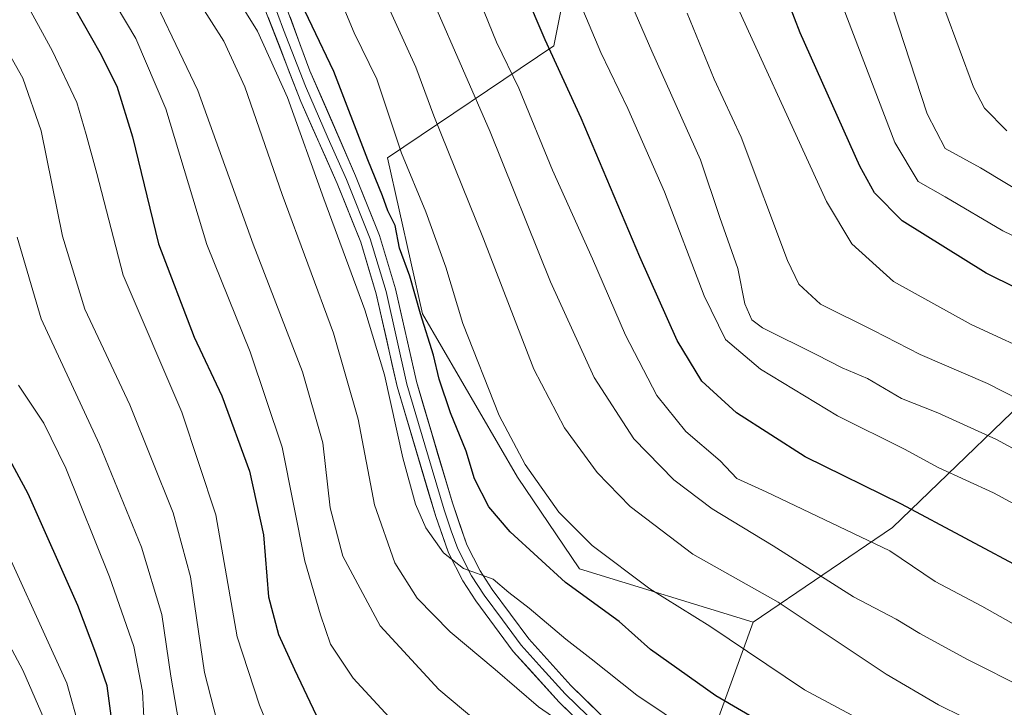
# Model space of a CAD drawing. Units: metres. Extents: x 583149 to 586573, y 4763638 to 4765994.
# Drawn here: x 585653 to 585809, y 4765145 to 4765253 of the extents above; entities that cross this region are included whole.
import ezdxf

# ---------------------------------------------------------------- set-up
doc = ezdxf.new("R2010")
doc.units = ezdxf.units.M
doc.header["$MEASUREMENT"] = 0
for name, color, linetype, lineweight in [('Arbolado forestal CxS', 92, 'Continuous', 0), ('Curva de nivel maestra', 36, 'Continuous', 30), ('Curva de nivel normal', 36, 'Continuous', 0), ('Layer 0', 7, 'Continuous', 0), ('Pastizal CxS', 92, 'Continuous', 0)]:
    doc.layers.add(name, color=color, linetype=linetype, lineweight=lineweight)

# ---------------------------------------------------------------- blocks, each defined once
blk = doc.blocks.new('*U202')
at = {"layer": 'Curva de nivel normal', "color": 36, "linetype": 'Continuous', "lineweight": 0}
blk.add_polyline3d([(585648.82, 4765159.9, 540), (585653.84, 4765150.53, 540), (585658.64, 4765139.53, 540)], dxfattribs=at)
blk = doc.blocks.new('*U222')
at = {"layer": 'Curva de nivel normal', "color": 36, "linetype": 'Continuous', "lineweight": 0}
blk.add_polyline3d([(585809.13, 4765235.63, 665), (585805.62, 4765239.23, 665), (585803.89, 4765242.52, 665), (585797.07, 4765260.92, 665)], dxfattribs=at)
blk = doc.blocks.new('*U223')
at = {"layer": 'Curva de nivel normal', "color": 36, "linetype": 'Continuous', "lineweight": 0}
blk.add_polyline3d([(585648.48, 4765175.38, 545), (585660.78, 4765148.47, 545), (585664.88, 4765133.72, 545)], dxfattribs=at)

msp = doc.modelspace()

# ---------------------------------------------------------------- linework, layer by layer
at = {"layer": 'Arbolado forestal CxS', "color": 92, "linetype": 'Continuous', "lineweight": 0}
for points in [[(585933.74, 4765375.44, 693.37), (585921.17, 4765368.24, 688.58), (585913.52, 4765357.14, 694.24), (585905.95, 4765346.15, 687.18), (585905.81, 4765345.95, 687.27), (585891.89, 4765332.59, 694.12), (585878.81, 4765321.84, 695.79), (585857.46, 4765307.6, 703.03), (585833.28, 4765295.1, 696.51), (585831.61, 4765280.93, 691.96), (585844.53, 4765245.05, 678.53), (585842.97, 4765226.34, 666.42), (585818.59, 4765199.53, 644.53), (585791.09, 4765173.04, 620.9), (585769.12, 4765158.07, 606.51)], [(585563.12, 4765139.42, 489.4), (585567.52, 4765180.13, 505.61), (585567.86, 4765225.14, 513.53), (585599.92, 4765278.02, 537.21), (585628.09, 4765308.7, 564.99), (585678.42, 4765345.17, 607.47), (585688, 4765303.42, 604.19), (585703.87, 4765303.05, 616.96), (585722.42, 4765295.1, 628.99), (585732.79, 4765281.93, 632.01), (585741.07, 4765266.17, 632.97), (585737.64, 4765249.07, 626.02), (585711.41, 4765231.41, 603.92), (585716.9, 4765206.74, 601.58), (585731.93, 4765180.95, 603.53), (585741.69, 4765166.5, 601.04), (585769.12, 4765158.07, 606.51), (585759.98, 4765132.97, 590.01)], [(585678.42, 4765345.17, 607.47), (585688, 4765303.42, 604.19), (585703.87, 4765303.05, 616.96), (585722.42, 4765295.1, 628.99), (585732.79, 4765281.93, 632.01), (585741.07, 4765266.17, 632.97), (585737.64, 4765249.07, 626.02), (585711.41, 4765231.41, 603.92), (585716.9, 4765206.74, 601.58), (585731.93, 4765180.95, 603.53), (585741.69, 4765166.5, 601.04), (585769.12, 4765158.07, 606.51)], [(585678.42, 4765345.17, 607.47), (585688, 4765303.42, 604.19), (585703.87, 4765303.05, 616.96), (585722.42, 4765295.1, 628.99), (585732.79, 4765281.93, 632.01), (585741.07, 4765266.17, 632.97), (585737.64, 4765249.07, 626.02), (585711.41, 4765231.41, 603.92), (585716.9, 4765206.74, 601.58), (585731.93, 4765180.95, 603.53), (585741.69, 4765166.5, 601.04), (585769.12, 4765158.07, 606.51)], [(585818.59, 4765199.53, 644.53), (585791.09, 4765173.04, 620.9), (585769.12, 4765158.07, 606.51), (585769.12, 4765158.07, 606.51), (585741.69, 4765166.5, 601.04), (585731.93, 4765180.95, 603.53), (585716.9, 4765206.74, 601.58), (585711.41, 4765231.41, 603.92), (585737.64, 4765249.07, 626.02), (585741.07, 4765266.17, 632.97)], [(585769.12, 4765158.07, 606.51), (585759.98, 4765132.97, 590.01), (585784.05, 4765114.73, 588.14), (585804.96, 4765102.14, 588.18), (585807.04, 4765085.35, 581.88), (585785.77, 4765073.25, 568.51), (585755.8, 4765063, 555.27), (585706.19, 4765078.26, 548.24), (585692.02, 4765078.81, 543.73), (585675.66, 4765087.53, 541.97), (585668.58, 4765079.9, 535.91), (585677.69, 4765064.19, 536.79), (585673.48, 4765030.29, 544.85), (585683.29, 4765014.48, 552.03), (585681.66, 4764999.22, 558.93), (585667.85, 4764986.83, 564.24), (585668.35, 4764957, 564.75), (585671.41, 4764952.98, 566.31), (585684.93, 4764956.16, 573.61), (585694.74, 4764973.06, 569.07), (585704.01, 4764977.42, 567.4), (585716, 4764976.33, 567.21), (585738.9, 4764947.43, 572.7), (585758.17, 4764942.91, 564.41)]]:
    msp.add_polyline3d(points, dxfattribs=at)
at = {"layer": 'Curva de nivel maestra', "color": 36, "linetype": 'Continuous', "lineweight": 30}
for points in [[(585812.62, 4765165.98, 625), (585792.48, 4765176.7, 625), (585777.3, 4765184.19, 625), (585766.46, 4765191.15, 625), (585761, 4765196.13, 625), (585757.08, 4765202.54, 625), (585751.19, 4765215.78, 625), (585741.98, 4765237.63, 625), (585736.27, 4765250, 625), (585719.98, 4765288.21, 625), (585707.96, 4765334.19, 625), (585701.28, 4765350.84, 625), (585697.11, 4765360.52, 625), (585693.8, 4765367.4, 625), (585690.3, 4765375.05, 625), (585682.54, 4765384.48, 625), (585668, 4765397.24, 625), (585660.75, 4765401.32, 625), (585654.59, 4765402.49, 625), (585650.16, 4765404.39, 625)], [(585652.67, 4765285.77, 575), (585656.3, 4765270.02, 575), (585660.73, 4765257.35, 575), (585666.01, 4765248.01, 575), (585668.69, 4765242.69, 575), (585671.13, 4765234.72, 575), (585675.24, 4765217.8, 575), (585680.9, 4765203.1, 575), (585685.24, 4765193.79, 575), (585689.61, 4765181.9, 575), (585691.81, 4765171.87, 575), (585692.63, 4765162.1, 575), (585694.18, 4765156.13, 575), (585696.7, 4765150.6, 575), (585700.16, 4765143.39, 575)], [(585825.03, 4765203.69, 650), (585805.86, 4765213.18, 650), (585792.59, 4765221.44, 650), (585788.22, 4765225.88, 650), (585785.94, 4765230.07, 650), (585776.54, 4765251.14, 650), (585772.96, 4765260.44, 650)], [(585770.7, 4765142.09, 600), (585763.2, 4765146.44, 600), (585752.89, 4765153.77, 600), (585747.96, 4765158.18, 600), (585739.48, 4765164.37, 600), (585730.77, 4765172.33, 600), (585727.39, 4765176.29, 600), (585725.15, 4765180.72, 600), (585723.83, 4765185.06, 600), (585721.32, 4765191.13, 600), (585719.56, 4765196.46, 600), (585718.68, 4765200.24, 600), (585716.59, 4765206.74, 600), (585714.91, 4765212.72, 600), (585713.3, 4765217.15, 600), (585712.58, 4765220.73, 600), (585711.43, 4765223.04, 600), (585710.59, 4765225.41, 600), (585708.28, 4765231.07, 600), (585702.94, 4765245.03, 600), (585696.11, 4765259.4, 600)], [(585668.33, 4765139.35, 550), (585667.14, 4765148.02, 550), (585665.36, 4765153.18, 550), (585662.52, 4765160.7, 550), (585654.69, 4765178.36, 550), (585646.38, 4765193.65, 550)]]:
    msp.add_polyline3d(points, dxfattribs=at)
at = {"layer": 'Curva de nivel normal', "color": 36, "linetype": 'Continuous', "lineweight": 0}
for points in [[(585652.72, 4765336.44, 590), (585657.09, 4765328.65, 590), (585659.18, 4765323.75, 590), (585660.79, 4765321.02, 590), (585662.48, 4765317.04, 590), (585666.34, 4765308.57, 590), (585669.28, 4765298.5, 590), (585671.08, 4765287.98, 590), (585675.84, 4765269.41, 590), (585681.68, 4765255.91, 590), (585685.58, 4765249.82, 590), (585688.88, 4765242.57, 590), (585694.76, 4765225.62, 590), (585702.87, 4765203.7, 590), (585706.78, 4765190.13, 590), (585709.36, 4765176.59, 590), (585712.55, 4765167.44, 590), (585716.06, 4765161.9, 590), (585721.28, 4765156.55, 590), (585728.37, 4765150.59, 590), (585735.23, 4765144.72, 590), (585744.22, 4765138.53, 590)], [(585646.39, 4765333, 585), (585654.81, 4765318.78, 585), (585662.34, 4765298.83, 585), (585667.36, 4765276.42, 585), (585672.14, 4765261.55, 585), (585681.47, 4765242.03, 585), (585690.19, 4765217.75, 585), (585698, 4765197.59, 585), (585701.18, 4765186.41, 585), (585702.34, 4765176.14, 585), (585704.33, 4765168.49, 585), (585710.22, 4765157.53, 585), (585719.5, 4765147.45, 585), (585729.25, 4765139.3, 585)], [(585652.68, 4765307.31, 580), (585657.17, 4765296.91, 580), (585661.63, 4765273.93, 580), (585664.1, 4765264.85, 580), (585666.96, 4765258.2, 580), (585671.69, 4765250.25, 580), (585676.41, 4765239.12, 580), (585682.86, 4765217.71, 580), (585689.7, 4765200.75, 580), (585694.77, 4765185.71, 580), (585698.36, 4765167.72, 580), (585700.84, 4765159.26, 580), (585702.41, 4765154.59, 580), (585706, 4765149.23, 580), (585716.06, 4765138.3, 580)], [(585818.52, 4765180.94, 635), (585807.47, 4765186.92, 635), (585798.25, 4765191.13, 635), (585792.5, 4765193.39, 635), (585787.14, 4765196.54, 635), (585783.14, 4765198.22, 635), (585779.12, 4765200.28, 635), (585770.55, 4765204.54, 635), (585768.91, 4765205.82, 635), (585767.76, 4765208.32, 635), (585766.68, 4765213.9, 635), (585763.84, 4765221.99, 635), (585760.8, 4765231.08, 635), (585753.1, 4765248.25, 635), (585735.92, 4765287.86, 635)], [(585696.93, 4765273.21, 605), (585706.14, 4765251.1, 605), (585709.71, 4765243.81, 605), (585713.6, 4765232.14, 605), (585717.44, 4765222.88, 605), (585720.62, 4765214.11, 605), (585723.26, 4765205.21, 605), (585729.02, 4765190.69, 605), (585733.1, 4765182.97, 605), (585738.43, 4765175.46, 605), (585743.68, 4765170.19, 605), (585752.8, 4765163.34, 605), (585762.26, 4765157.48, 605), (585777.18, 4765147.4, 605), (585804.8, 4765132.63, 605)], [(585694.9, 4765135.91, 570), (585691.18, 4765144.98, 570), (585687.65, 4765155.75, 570), (585684.3, 4765175.02, 570), (585678.96, 4765191.24, 570), (585669.66, 4765212.88, 570), (585665.52, 4765228.9, 570), (585663.87, 4765235.06, 570), (585662.38, 4765240.12, 570), (585658.54, 4765248.22, 570), (585653.86, 4765256.88, 570), (585648.94, 4765271.32, 570)], [(585736.11, 4765269.27, 630), (585745.04, 4765247.99, 630), (585749.32, 4765239.19, 630), (585755.1, 4765226, 630), (585761.37, 4765209.62, 630), (585764.74, 4765202.72, 630), (585770.28, 4765198.01, 630), (585782.4, 4765190.66, 630), (585792.98, 4765185.38, 630), (585798.3, 4765182.52, 630), (585807.01, 4765178.51, 630), (585814.89, 4765174.26, 630)], [(585764.12, 4765260.75, 645), (585780.67, 4765224.51, 645), (585784.65, 4765217.82, 645), (585791.25, 4765211.88, 645), (585803.5, 4765205.06, 645), (585814.91, 4765199.79, 645)], [(585813.88, 4765155.74, 620), (585805.17, 4765160.62, 620), (585797.83, 4765164.49, 620), (585790.64, 4765169.34, 620), (585771.14, 4765178.67, 620), (585766.54, 4765180.79, 620), (585763.9, 4765183.57, 620), (585758.46, 4765188.16, 620), (585753.88, 4765193.89, 620), (585748.95, 4765203.4, 620), (585743.75, 4765215.44, 620), (585737.45, 4765229.46, 620), (585732.13, 4765242.4, 620), (585728.57, 4765249.64, 620), (585724.59, 4765259.53, 620)], [(585687.16, 4765257.46, 595), (585690.9, 4765251.38, 595), (585695.64, 4765240.89, 595), (585701.34, 4765224.9, 595), (585707.84, 4765207.41, 595), (585710.92, 4765197.15, 595), (585713.79, 4765184.02, 595), (585715.82, 4765176.72, 595), (585717.43, 4765173, 595), (585720.24, 4765169.03, 595), (585723.4, 4765166.54, 595), (585728.08, 4765164.87, 595), (585730.54, 4765162.77, 595), (585733.75, 4765160.31, 595), (585739.52, 4765155.38, 595), (585743.56, 4765152.31, 595), (585750.72, 4765146.58, 595), (585763.68, 4765137.86, 595)], [(585813.46, 4765224.68, 660), (585804.95, 4765229.83, 660), (585799.38, 4765232.84, 660), (585796.55, 4765238.33, 660), (585790.26, 4765257.69, 660)], [(585711.22, 4765255.86, 610), (585715.88, 4765245.69, 610), (585718.7, 4765238, 610), (585726.56, 4765218.62, 610), (585734.51, 4765198.03, 610), (585739.33, 4765188.79, 610), (585744.49, 4765181.71, 610), (585749.68, 4765176.35, 610), (585759.6, 4765168.84, 610), (585773.04, 4765161.26, 610), (585790.07, 4765149.9, 610), (585798.34, 4765145.02, 610), (585806.02, 4765141.24, 610)], [(585718.86, 4765255.51, 615), (585727.61, 4765235.51, 615), (585737.14, 4765211.83, 615), (585744.02, 4765196.7, 615), (585750.29, 4765187.03, 615), (585756.57, 4765180.53, 615), (585762.65, 4765175.98, 615), (585772.24, 4765170.16, 615), (585784.91, 4765162.06, 615), (585791.68, 4765158.57, 615), (585795.41, 4765156.3, 615), (585802.84, 4765152.27, 615), (585812.21, 4765147.53, 615)], [(585758.7, 4765254.25, 640), (585762.94, 4765243.82, 640), (585767.23, 4765234.65, 640), (585774.52, 4765215.2, 640), (585776.28, 4765211.46, 640), (585779.7, 4765208.27, 640), (585788.07, 4765204.15, 640), (585795.47, 4765200.35, 640), (585806.07, 4765195.76, 640), (585821.2, 4765188.04, 640)], [(585824.58, 4765212.13, 655), (585808.5, 4765219.85, 655), (585799.39, 4765225.23, 655), (585795.13, 4765227.63, 655), (585791.46, 4765233.82, 655), (585783.31, 4765255.11, 655)], [(585648.66, 4765253.12, 565), (585653.86, 4765243.95, 565), (585656.73, 4765235.66, 565), (585660.11, 4765219, 565), (585663.62, 4765207.52, 565), (585670.73, 4765192.37, 565), (585677.59, 4765175.36, 565), (585680.32, 4765165.22, 565), (585682.5, 4765150.16, 565), (585686.48, 4765134.77, 565)], [(585652.98, 4765218.88, 560), (585656.76, 4765205.99, 560), (585665.97, 4765186.15, 560), (585672.59, 4765169.94, 560), (585675.76, 4765159.27, 560), (585677.21, 4765149.58, 560), (585680.37, 4765131.16, 560)], [(585653.18, 4765195.5, 555), (585657.18, 4765189.49, 555), (585660.62, 4765182.41, 555), (585667.54, 4765165.26, 555), (585671.36, 4765154.25, 555), (585672.75, 4765147.16, 555), (585673.03, 4765141.02, 555)]]:
    msp.add_polyline3d(points, dxfattribs=at)
at = {"layer": 'Layer 0', "linetype": 'Continuous', "lineweight": 0}
for points in [[(585675.79, 4765339.73), (585676.36, 4765336.96), (585678.05, 4765327.24), (585680.66, 4765312.53), (585683.26, 4765298.1), (585684.6, 4765288.2), (585685.35, 4765283.72), (585686.55, 4765279.16), (585699.16, 4765245.12), (585706.37, 4765228.57), (585710.15, 4765219.1), (585712.68, 4765210.71), (585715.95, 4765196.08), (585721.63, 4765176.9), (585723.92, 4765170.3), (585726.01, 4765166.19), (585727.93, 4765163.25), (585733.69, 4765155.47), (585740.33, 4765148.11), (585747.38, 4765141.19)], [(585745.22, 4765138.89), (585738.5, 4765145.47), (585731.25, 4765153.47), (585725.34, 4765161.45), (585723.28, 4765164.61), (585721.02, 4765169.05), (585719, 4765174.76), (585712.9, 4765195.27), (585709.63, 4765209.91), (585707.17, 4765218.06), (585703.46, 4765227.35), (585697.71, 4765240.28), (585690.84, 4765258.02), (585683.53, 4765278.22), (585682.26, 4765283.05), (585681.48, 4765287.71), (585680.14, 4765297.61), (585677.61, 4765311.66), (585674.95, 4765326.65), (585672.77, 4765339.19)], [(585688.7, 4765268.59), (585695, 4765251.57), (585698.44, 4765242.7), (585702.04, 4765234.43), (585704.92, 4765227.96), (585708.66, 4765218.58), (585711.16, 4765210.31), (585714.43, 4765195.68), (585717.27, 4765186.09), (585720.32, 4765175.83), (585721.46, 4765172.53), (585722.47, 4765169.68), (585724.65, 4765165.4), (585726.64, 4765162.35), (585729.52, 4765158.46), (585732.47, 4765154.47), (585735.79, 4765150.79), (585739.42, 4765146.79), (585742.94, 4765143.33)]]:
    msp.add_lwpolyline(points, dxfattribs=at)
for points in [[(585741.86, 4765142.18, 590.63), (585738.5, 4765145.47, 591.06), (585736.08, 4765148.14, 591.84), (585733.67, 4765150.8, 591.83), (585731.25, 4765153.47, 592.67), (585728.3, 4765157.46, 592.86), (585725.34, 4765161.45, 593.63), (585723.28, 4765164.61, 594.34), (585721.02, 4765169.05, 595.04), (585720.01, 4765171.91, 595.1), (585719, 4765174.76, 595.25), (585717.78, 4765178.86, 595.8), (585716.56, 4765182.96, 596.29), (585715.34, 4765187.07, 595.76), (585714.12, 4765191.17, 595.44), (585712.9, 4765195.27, 595.59), (585712.08, 4765198.93, 595.99), (585711.27, 4765202.59, 596.04), (585710.45, 4765206.25, 595.85), (585709.63, 4765209.91, 595.98), (585708.4, 4765213.99, 596.3), (585707.17, 4765218.06, 596.69), (585705.93, 4765221.16, 596.57), (585704.7, 4765224.25, 596.3), (585703.46, 4765227.35, 596.28), (585701.54, 4765231.66, 596.39), (585699.63, 4765235.97, 595.64), (585697.71, 4765240.28, 595.4), (585695.99, 4765244.72, 596.02), (585694.28, 4765249.15, 595.9), (585692.56, 4765253.59, 596.5)], [(585696.01, 4765253.63, 597.03), (585697.58, 4765249.38, 597.54), (585699.16, 4765245.12, 597.07), (585700.96, 4765240.98, 596.52), (585702.77, 4765236.85, 597.43), (585704.57, 4765232.71, 597.39), (585706.37, 4765228.57, 597.54), (585707.63, 4765225.41, 598.22), (585708.89, 4765222.26, 598.23), (585710.15, 4765219.1, 597.59), (585711.42, 4765214.91, 597.24), (585712.68, 4765210.71, 597.79), (585713.77, 4765205.83, 597.59), (585714.86, 4765200.96, 596.87), (585715.95, 4765196.08, 596.52), (585717.09, 4765192.24, 596.91), (585718.22, 4765188.41, 597.41), (585719.36, 4765184.57, 596.84), (585720.49, 4765180.74, 596.34), (585721.63, 4765176.9, 596.26), (585722.78, 4765173.6, 596.54), (585723.92, 4765170.3, 595.95), (585726.01, 4765166.19, 595), (585727.93, 4765163.25, 594.89), (585730.81, 4765159.36, 593.99), (585733.69, 4765155.47, 593.41), (585737.01, 4765151.79, 592.72), (585740.33, 4765148.11, 591.93), (585743.86, 4765144.65, 591.51), (585747.38, 4765141.19, 590.75)]]:
    msp.add_polyline3d(points, dxfattribs=at)
at = {"layer": 'Pastizal CxS', "color": 92, "linetype": 'Continuous', "lineweight": 0}
for points in [[(585933.74, 4765375.44, 693.37), (585921.17, 4765368.24, 688.58), (585913.52, 4765357.14, 694.24), (585905.95, 4765346.15, 687.18), (585905.81, 4765345.95, 687.27), (585891.89, 4765332.59, 694.12), (585878.81, 4765321.84, 695.79), (585857.46, 4765307.6, 703.03), (585833.28, 4765295.1, 696.51), (585831.61, 4765280.93, 691.96), (585844.53, 4765245.05, 678.53), (585842.97, 4765226.34, 666.42), (585818.59, 4765199.53, 644.53), (585791.09, 4765173.04, 620.9), (585769.12, 4765158.07, 606.51)], [(585759.98, 4765132.97, 590.01), (585769.12, 4765158.07, 606.51), (585791.09, 4765173.04, 620.9), (585818.59, 4765199.53, 644.53)], [(585769.12, 4765158.07, 606.51), (585759.98, 4765132.97, 590.01), (585784.05, 4765114.73, 588.14), (585804.96, 4765102.14, 588.18), (585807.04, 4765085.35, 581.88), (585785.77, 4765073.25, 568.51), (585755.8, 4765063, 555.27), (585706.19, 4765078.26, 548.24), (585692.02, 4765078.81, 543.73), (585675.66, 4765087.53, 541.97), (585668.58, 4765079.9, 535.91), (585677.69, 4765064.19, 536.79), (585673.48, 4765030.29, 544.85), (585683.29, 4765014.48, 552.03), (585681.66, 4764999.22, 558.93), (585667.85, 4764986.83, 564.24), (585668.35, 4764957, 564.75), (585671.41, 4764952.98, 566.31), (585684.93, 4764956.16, 573.61), (585694.74, 4764973.06, 569.07), (585704.01, 4764977.42, 567.4), (585716, 4764976.33, 567.21), (585738.9, 4764947.43, 572.7), (585758.17, 4764942.91, 564.41)]]:
    msp.add_polyline3d(points, dxfattribs=at)

# ---------------------------------------------------------------- block references
at = {"layer": 'Curva de nivel normal', "color": 36, "linetype": 'Continuous', "lineweight": 0}
for name in ['*U222', '*U202', '*U223']:
    msp.add_blockref(name, (0, 0), dxfattribs=at)

doc.saveas('drawing.dxf')
